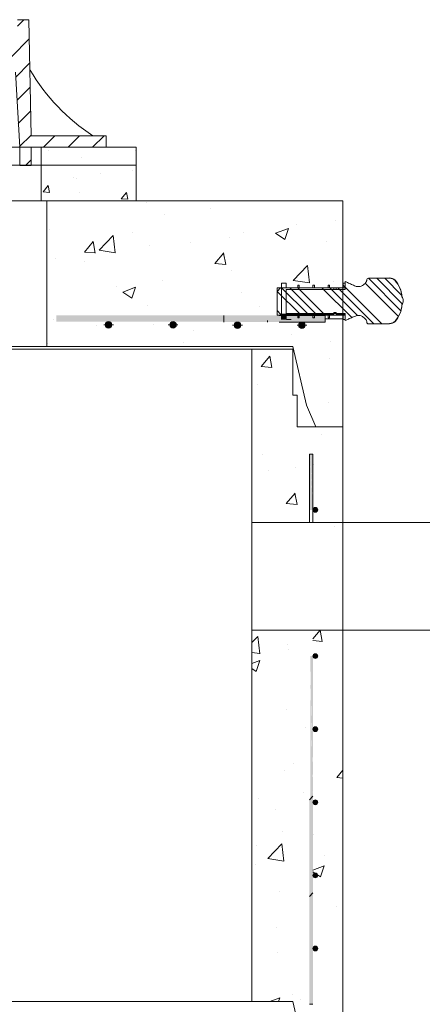
# Model space of a CAD drawing. Extents: x -2250 to 57751, y -18526 to 6182.
# Drawn here: x 33572 to 34134, y -6908 to -5535 of the extents above; entities that cross this region are included whole.
import ezdxf

# ---------------------------------------------------------------- set-up
doc = ezdxf.new("R2010")
doc.units = 0
doc.linetypes.add('SLD-Solid', pattern=[0])
doc.layers.get('0').update_dxf_attribs({"lineweight": 9})
doc.layers.add('By Others', color=8, linetype='Continuous', lineweight=9)
doc.layers.add('OBJECT', color=7, linetype='Continuous', lineweight=15)

msp = doc.modelspace()

# ---------------------------------------------------------------- hatches: boundary and pattern name
at = {"ltscale": 0.3}
h = msp.add_hatch(dxfattribs=at)
h.set_pattern_fill('ANSI31', color=256, scale=7.62, style=0)
h.set_pattern_definition([(45, (-59286.79, -75030.498), (-17.107388, 17.107388), [])])
h.paths.add_polyline_path([(32984.4, -5534.7), (33000.3, -5534.7), (33000.3, -5560.1), (33030.4, -5560.1), (33030.4, -5575.9), (33019.3, -5575.9, 0.285666), (33003.1, -5607.7), (32997.1, -5712.5), (32997.1, -5737.9), (32981.2, -5737.9), (32981.2, -5712.5), (32978.1, -5712.5), (32876.5, -5712.5), (32876.5, -5696.6), (32981.2, -5696.6)])
h.paths.add_polyline_path([(33538.4, -5575.9), (33538.4, -5560.1), (33568.6, -5560.1), (33568.6, -5534.7), (33584.5, -5534.7), (33587.7, -5696.6), (33692.4, -5696.6), (33692.4, -5712.5), (33590.8, -5712.5), (33587.7, -5712.5), (33587.7, -5737.9), (33571.8, -5737.9), (33571.8, -5712.5), (33565.8, -5607.7, 0.285119), (33549.6, -5576)])
h = msp.add_hatch()
h.set_pattern_fill('AR-CONC', color=256, scale=0.57, style=0)
h.set_pattern_definition([(50, (-5120.124, -7938.36), (103.84526, -9.08528), [10.8585, -119.4435]), (355, (-5120.12, -7938.36), (-20.08875, 108.9024), [8.6868, -95.55513]), (100.45144, (-5111.47, -7939.12), (83.7565, 99.81712), [9.2283, -101.51144]), (46.1842, (-5120.12, -7909.4), (154.51505, -23.96413), [16.28775, -179.16525]), (96.63556, (-5107.25, -7911.4), (135.32036, 141.0329), [13.84246, -152.2673]), (351.18415, (-5120.12, -7909.4), (135.32036, 141.0329), [13.0302, -143.33205]), (21, (-5105.65, -7916.645), (86.4202, -58.29116), [10.8585, -119.4435]), (326, (-5105.65, -7916.64), (35.22716, 104.98714), [8.6868, -95.5548]), (71.45144, (-5098.44, -7921.5), (121.64736, 46.69598), [9.2283, -101.51126]), (37.5, (-5120.124, -7938.36), (1.760504, 48.196372), [0, -94.39656, 0, -97.0026, 0, -95.91675]), (7.5, (-5120.124, -7938.36), (38.08721, 57.10293), [0, -55.30596, 0, -92.22486, 0, -36.55695]), (327.5, (-5152.41, -7938.36), (77.28664, -3.265384), [0, -36.195, 0, -112.9284, 0, -149.8473]), (317.5, (-5166.89, -7938.36), (84.43363, 14.4931), [0, -47.0535, 0, -74.99604, 0, -106.4133])])
h.paths.add_polyline_path([(33601.9, -5712.5), (33734.4, -5712.5), (33734.4, -5737.5), (33601.9, -5737.5)])
h.paths.add_polyline_path([(32834.4, -5712.5), (32966.9, -5712.5), (32966.9, -5737.5), (32834.4, -5737.5)])
h = msp.add_hatch()
h.set_pattern_fill('AR-CONC', color=256, scale=0.6, style=0)
h.set_pattern_definition([(50, (-5113.575, -9267.31), (109.3108, -9.56345), [11.43, -125.73]), (355, (-5113.58, -9267.31), (-21.14605, 114.6341), [9.144, -100.58435]), (100.45144, (-5104.47, -9268.1), (88.16475, 105.07065), [9.714, -106.85415]), (46.1842, (-5113.58, -9236.83), (162.64742, -25.2254), [17.145, -188.595]), (96.63556, (-5100.02, -9238.93), (142.4425, 148.4557), [14.571, -160.2814]), (351.18415, (-5113.58, -9236.83), (142.4425, 148.4557), [13.716, -150.87584]), (21, (-5098.335, -9244.45), (90.96863, -61.35912), [11.43, -125.73]), (326, (-5098.34, -9244.45), (37.08122, 110.51278), [9.144, -100.584]), (71.45144, (-5090.75, -9249.56), (128.04985, 49.15366), [9.714, -106.85396]), (37.5, (-5113.575, -9267.306), (1.85316, 50.733023), [0, -99.3648, 0, -102.108, 0, -100.965]), (7.5, (-5113.575, -9267.306), (40.0918, 60.108345), [0, -58.2168, 0, -97.0788, 0, -38.481]), (327.5, (-5147.56, -9267.306), (81.354357, -3.437246), [0, -38.1, 0, -118.872, 0, -157.734]), (317.5, (-5162.8, -9267.306), (88.87751, 15.2559), [0, -49.53, 0, -78.9432, 0, -112.014])])
h.paths.add_polyline_path([(33601.9, -5737.5), (33734.4, -5737.5), (33734.4, -5787.5), (33601.9, -5787.5)])
h.paths.add_polyline_path([(32834.4, -5737.5), (32966.9, -5737.5), (32966.9, -5787.5), (32834.4, -5787.5)])
at = {"lineweight": 5}
h = msp.add_hatch(dxfattribs=at)
h.set_pattern_fill('AR-CONC', color=256)
h.set_pattern_definition([(50, (-14000.33, -7892.1), (182.18467, -15.9391), [19.05, -209.55]), (355, (-14000.33, -7892.1), (-35.2434, 191.05685), [15.24, -167.6406]), (100.45144, (-13985.15, -7893.44), (146.94125, 175.11775), [16.19, -178.09024]), (46.1842, (-14000.33, -7841.3), (271.079, -42.0423), [28.575, -314.325]), (96.63556, (-13977.74, -7844.8), (237.4041, 247.4261), [24.285, -267.1356]), (351.18415, (-14000.33, -7841.3), (237.4041, 247.4261), [22.86, -251.4597]), (21, (-13974.93, -7854), (151.6144, -102.2652), [19.05, -209.55]), (326, (-13974.93, -7854), (61.802, 184.188), [15.24, -167.64]), (71.45144, (-13962.3, -7862.53), (213.4164, 81.9228), [16.19, -178.08994]), (37.5, (-14000.33, -7892.11), (3.0886, 84.55504), [0, -165.608, 0, -170.18, 0, -168.275]), (7.5, (-14000.33, -7892.11), (66.81966, 100.18057), [0, -97.028, 0, -161.798, 0, -64.135]), (327.5, (-14056.97, -7892.11), (135.590595, -5.72874), [0, -63.5, 0, -198.12, 0, -262.89]), (317.5, (-14082.37, -7892.11), (148.12918, 25.4265), [0, -82.55, 0, -131.572, 0, -186.69])])
edge = h.paths.add_edge_path()
edge.add_line((34023.1, -5787.5), (33609.6, -5787.5))
edge.add_line((33609.6, -5787.5), (33609.6, -5990.5))
edge.add_line((33609.6, -5990.5), (33896.1, -5990.5))
edge.add_line((33896.1, -5990.5), (33953.1, -5990.5))
edge.add_line((33953.1, -5990.5), (33972.1, -6072.5))
edge.add_line((33972.1, -6072.5), (33985.1, -6102.5))
edge.add_line((33985.1, -6102.5), (34023.1, -6102.5))
edge.add_line((34023.1, -6102.5), (34023.1, -5951.9))
edge.add_line((34023.1, -5951.9), (33998.1, -5951.9))
edge.add_line((33998.1, -5951.9), (33998.1, -5956.4))
edge.add_line((33998.1, -5956.4), (33965.9, -5956.4))
edge.add_arc((33965.9, -5960.9), 4.5, 0, 90, ccw=False)
edge.add_arc((33965.9, -5960.9), 4.5, -180, 0, ccw=False)
edge.add_arc((33965.9, -5960.9), 4.5, 90, 180, ccw=False)
edge.add_line((33965.9, -5956.4), (33998.1, -5956.4))
edge.add_line((33998.1, -5956.4), (33998.1, -5947.4))
edge.add_line((33998.1, -5947.4), (33983.3, -5947.4))
edge.add_line((33983.3, -5947.4), (33983.3, -5950.6))
edge.add_line((33983.3, -5950.6), (33981.3, -5950.6))
edge.add_line((33981.3, -5950.6), (33981.3, -5947.4))
edge.add_line((33981.3, -5947.4), (33962.2, -5947.4))
edge.add_line((33962.2, -5947.4), (33962.2, -5950.6))
edge.add_line((33962.2, -5950.6), (33960.2, -5950.6))
edge.add_line((33960.2, -5950.6), (33960.2, -5947.4))
edge.add_line((33960.2, -5947.4), (33937.4, -5947.4))
edge.add_line((33937.4, -5947.4), (33937.4, -5946.8))
edge.add_line((33937.4, -5946.8), (33931.3, -5946.8))
edge.add_line((33931.3, -5946.8), (33931.3, -5940.8))
edge.add_line((33931.3, -5940.8), (33931.1, -5940.5))
edge.add_line((33931.1, -5940.5), (33931.1, -5913.8))
edge.add_line((33931.1, -5913.8), (33931.3, -5908.7))
edge.add_line((33931.3, -5908.7), (33937.4, -5908.7))
edge.add_line((33937.4, -5908.7), (33937.4, -5902.3))
edge.add_line((33937.4, -5902.3), (33943.8, -5902.3))
edge.add_line((33943.8, -5902.3), (33943.8, -5908.7))
edge.add_line((33943.8, -5908.7), (33960.2, -5908.7))
edge.add_line((33960.2, -5908.7), (33960.2, -5904.9))
edge.add_line((33960.2, -5904.9), (33962.2, -5904.9))
edge.add_line((33962.2, -5904.9), (33962.2, -5908.7))
edge.add_line((33962.2, -5908.7), (33981.3, -5908.7))
edge.add_line((33981.3, -5908.7), (33981.3, -5904.9))
edge.add_line((33981.3, -5904.9), (33983.3, -5904.9))
edge.add_line((33983.3, -5904.9), (33983.3, -5908.7))
edge.add_line((33983.3, -5908.7), (34002.4, -5908.7))
edge.add_line((34002.4, -5908.7), (34002.4, -5904.9))
edge.add_line((34002.4, -5904.9), (34004.4, -5904.9))
edge.add_line((34004.4, -5904.9), (34004.4, -5908.7))
edge.add_line((34004.4, -5908.7), (34023.1, -5908.7))
edge.add_line((34023.1, -5908.7), (34023.1, -5787.5))
edge = h.paths.add_edge_path()
edge.add_arc((33515.9, -5960.4), 4.5, 0, 360)
edge = h.paths.add_edge_path()
edge.add_arc((33425.9, -5960.4), 4.5, 0, 360)
edge = h.paths.add_edge_path()
edge.add_arc((33605.9, -5960.4), 4.5, 0, 360)
edge = h.paths.add_edge_path(flags=16)
edge.add_arc((33695.9, -5960.4), 4.5, 0, 360)
edge = h.paths.add_edge_path(flags=16)
edge.add_arc((33785.9, -5960.4), 4.5, 0, 360)
edge = h.paths.add_edge_path(flags=16)
edge.add_arc((33875.9, -5960.9), 4.5, 0, 360)
for points in [[(33623.1, -5946.9), (33623.1, -5955.9), (33998.1, -5955.9), (33998.1, -5946.9)], [(33856.6, -5947.4), (33998.1, -5947.4), (33998.1, -5956.4), (33856.6, -5956.4)]]:
    msp.add_hatch(color=256).paths.add_polyline_path(points)
h = msp.add_hatch(dxfattribs=at)
h.set_pattern_fill('AR-CONC', color=256)
h.set_pattern_definition([(50, (-14000.58, -6714.51), (182.18467, -15.9391), [19.05, -209.55]), (355, (-14000.58, -6714.51), (-35.2434, 191.05685), [15.24, -167.6406]), (100.45144, (-13985.4, -6715.84), (146.94125, 175.11775), [16.19, -178.09024]), (46.1842, (-14000.58, -6663.71), (271.079, -42.0423), [28.575, -314.325]), (96.63556, (-13978, -6667.22), (237.4041, 247.4261), [24.285, -267.1356]), (351.18415, (-14000.58, -6663.7), (237.4041, 247.4261), [22.86, -251.4597]), (21, (-13975.18, -6676.41), (151.6144, -102.2652), [19.05, -209.55]), (326, (-13975.18, -6676.41), (61.802, 184.188), [15.24, -167.64]), (71.45144, (-13962.55, -6684.94), (213.4164, 81.9228), [16.19, -178.08994]), (37.5, (-14000.58, -6714.514), (3.0886, 84.55504), [0, -165.608, 0, -170.18, 0, -168.275]), (7.5, (-14000.58, -6714.51), (66.81966, 100.18057), [0, -97.028, 0, -161.798, 0, -64.135]), (327.5, (-14057.22, -6714.514), (135.590595, -5.72874), [0, -63.5, 0, -198.12, 0, -262.89]), (317.5, (-14082.62, -6714.51), (148.12918, 25.4265), [0, -82.55, 0, -131.572, 0, -186.69])])
h.paths.add_polyline_path([(34023.1, -6140.9), (33981.2, -6140.9), (33981.2, -6218.4, -1), (33987.9, -6218.4, -1), (33981.2, -6218.4), (33981.2, -6257.8), (34023.1, -6257.8)])
h.paths.add_polyline_path([(34023.1, -6102.5), (33959.1, -6102.5), (33959.1, -6058.5), (33953.1, -6058.5), (33953.1, -5994.5), (33896.1, -5994.5), (33896.1, -6140.9), (33976.4, -6140.9), (34023.1, -6140.9)])
h.paths.add_polyline_path([(34023.1, -6257.8), (33981.2, -6257.8), (33981.2, -6320.4, -1), (33987.9, -6320.4, -1), (33981.2, -6320.4), (33981.2, -6422.4, -1), (33987.9, -6422.4, -1), (33981.2, -6422.4), (33981.2, -6461.7), (34023.1, -6461.7)])
h.paths.add_polyline_path([(34023.1, -6461.7), (33981.2, -6461.7), (33981.2, -6524.4, -1), (33987.9, -6524.4, -1), (33981.2, -6524.4), (33981.2, -6626.4, -1), (33987.9, -6626.4, -1), (33981.2, -6626.4), (33981.2, -6688.1), (34023.1, -6688.1)])
h.paths.add_polyline_path([(33976.4, -6461.7), (33896.1, -6461.7), (33896.1, -6688.1), (33976.4, -6688.1)])
h.paths.add_polyline_path([(33976.4, -6688.1), (33896.1, -6688.1), (33896.1, -6888.8), (33976.4, -6888.8)])
h.paths.add_polyline_path([(34023.1, -6688.1), (33981.2, -6688.1), (33981.2, -6728.4, -1), (33987.9, -6728.4, -1), (33981.2, -6728.4), (33981.2, -6830.4, -1), (33987.9, -6830.4, -1), (33981.2, -6830.4), (33981.2, -6888.8), (34023.1, -6888.8)])
h.paths.add_polyline_path([(34023.1, -6888.8), (33981.2, -6888.8), (33981.2, -6907.9), (33976.4, -6907.9), (33976.4, -6888.8), (33896.1, -6888.8), (33896.1, -6904.5), (33953.1, -6904.5), (33972.1, -6986.5), (33985.1, -7016.5), (34023.1, -7016.5)])
h.paths.add_polyline_path([(33896.1, -6236.2), (33976.4, -6236.2), (33976.4, -6140.9), (33896.1, -6140.9)])
h.paths.add_polyline_path([(33976.4, -6386.2), (33896.1, -6386.2), (33896.1, -6461.7), (33976.4, -6461.7)])

# ---------------------------------------------------------------- linework, layer by layer
for p, q in [((33584.5, -5534.7), (33568.6, -5534.7)), ((33587.7, -5696.6), (33584.5, -5534.7)), ((33571.8, -5712.5), (33565.8, -5607.7)), ((33692.4, -5696.6), (33587.7, -5696.6)), ((33692.4, -5712.5), (33692.4, -5696.6)), ((33571.8, -5712.5), (33571.8, -5737.9)), ((33692.4, -5712.5), (33587.7, -5712.5)), ((33587.7, -5737.9), (33587.7, -5712.5)), ((33590.8, -5712.5), (33590.8, -5712.5)), ((33571.8, -5737.9), (33587.7, -5737.9)), ((32550.1, -5787.5), (34023.1, -5787.5)), ((34023.1, -6102.5), (34023.1, -5787.5)), ((33998.1, -5947.4), (33934.1, -5947.4)), ((33998.1, -5956.4), (33934.1, -5956.4)), ((33998.1, -5951.9), (34023.1, -5951.9)), ((33896.1, -5990.5), (32677.1, -5990.5)), ((34023.1, -6102.5), (34023.1, -7016.5)), ((34023.1, -6712.5), (34023.1, -6102.5))]:
    msp.add_line(p, q)
msp.add_line((33896.1, -5994.5), (32677.1, -5994.5), dxfattribs=at)
at = {"color": 7, "linetype": 'SLD-Solid', "lineweight": 15}
for p, q in [((33981.2, -6140.9), (33976.4, -6140.9)), ((33976.4, -6140.9), (33976.4, -6236.2)), ((33981.2, -6236.2), (33981.2, -6140.9)), ((33981.2, -6907.9), (33976.4, -6907.9))]:
    msp.add_line(p, q, dxfattribs=at)
at = {"color": 7, "linetype": 'SLD-Solid', "lineweight": 0}
for p, q in [((33976.4, -6622.9), (33981.2, -6618)), ((33976.4, -6757.6), (33981.2, -6752.7))]:
    msp.add_line(p, q, dxfattribs=at)
for points in [[(33734.4, -5737.5), (32834.4, -5737.5), (32834.4, -5712.5), (33734.4, -5712.5)], [(33601.9, -5737.5), (32966.9, -5737.5), (32966.9, -5712.5), (33601.9, -5712.5)], [(33734.4, -5787.5), (32834.4, -5787.5), (32834.4, -5737.5), (33734.4, -5737.5)], [(33601.9, -5787.5), (32966.9, -5787.5), (32966.9, -5737.5), (33601.9, -5737.5)]]:
    msp.add_lwpolyline(points, close=True)
at = {"linetype": 'Continuous'}
msp.add_lwpolyline([(32962.6, -5990.5), (33609.6, -5990.5), (33609.6, -5787.5), (32962.6, -5787.5)], close=True, dxfattribs=at)
at = {"lineweight": 5}
for points in [[(33136.6, -6904.5), (32677.1, -6904.5), (32677.1, -5994.5), (33896.1, -5994.5), (33896.1, -6904.5), (33436.6, -6904.5)], [(33896.1, -5990.5), (33953.1, -5990.5), (33972.1, -6072.5), (33985.1, -6102.5), (34023.1, -6102.5)], [(33896.1, -5994.5), (33953.1, -5994.5), (33953.1, -6058.5), (33959.1, -6058.5), (33959.1, -6102.5), (34023.1, -6102.5)], [(33896.1, -6904.5), (33953.1, -6904.5), (33972.1, -6986.5), (33985.1, -7016.5), (34023.1, -7016.5)]]:
    msp.add_lwpolyline(points, dxfattribs=at)
at = {"color": 7, "linetype": 'SLD-Solid', "lineweight": 15}
for centre in [(33984.6, -6218.4), (33984.6, -6422.4), (33984.6, -6524.4), (33984.6, -6626.4), (33984.6, -6728.4), (33984.6, -6830.4)]:
    msp.add_circle(centre, 3.34, dxfattribs=at)
msp.add_arc((33819.8, -5470), 269.4, 210.0394, 237.2439)
for points in [[(33976.4, -6218.8), (33976.4, -6140.9), (33977.4, -6217.7)], [(33976.4, -6218.8), (33976.4, -6140.9), (33977.4, -6140.9)], [(33976.4, -6218.8), (33977.4, -6140.9), (33981.2, -6218.4)], [(33981.2, -6213.9), (33977.4, -6140.9), (33981.2, -6140.9)], [(33982.2, -6220.8), (33981.2, -6218.4), (33982.2, -6216.1)], [(33984.6, -6221.8), (33982.2, -6216.1), (33984.6, -6215.1)], [(33982.2, -6220.8), (33982.2, -6216.1), (33984.6, -6221.8)], [(33984.6, -6221.8), (33984.6, -6215.1), (33986.9, -6220.8)], [(33986.9, -6220.8), (33984.6, -6215.1), (33986.9, -6216.1)], [(33986.9, -6220.8), (33986.9, -6216.1), (33987.9, -6218.4)], [(33981.2, -6618), (33977.4, -6422.5), (33981.2, -6422.4)], [(33982.2, -6424.8), (33981.2, -6422.4), (33982.2, -6420.1)], [(33984.6, -6425.8), (33982.2, -6420.1), (33984.6, -6419.1)], [(33982.2, -6424.8), (33982.2, -6420.1), (33984.6, -6425.8)], [(33984.6, -6425.8), (33984.6, -6419.1), (33986.9, -6424.8)], [(33986.9, -6424.8), (33984.6, -6419.1), (33986.9, -6420.1)], [(33986.9, -6424.8), (33986.9, -6420.1), (33987.9, -6422.4)], [(33977.4, -6621.8), (33977.4, -6443.4), (33981.2, -6618)], [(33982.2, -6526.8), (33981.2, -6524.4), (33982.2, -6522.1)], [(33984.6, -6527.8), (33982.2, -6522.1), (33984.6, -6521.1)], [(33982.2, -6526.8), (33982.2, -6522.1), (33984.6, -6527.8)], [(33984.6, -6527.8), (33984.6, -6521.1), (33986.9, -6526.8)], [(33986.9, -6526.8), (33984.6, -6521.1), (33986.9, -6522.1)], [(33986.9, -6526.8), (33986.9, -6522.1), (33987.9, -6524.4)], [(33981.2, -6752.7), (33977.4, -6621.8), (33981.2, -6618)], [(33977.4, -6756.5), (33976.4, -6622.9), (33977.4, -6621.8)], [(33976.4, -6757.6), (33976.4, -6622.9), (33977.4, -6756.5)], [(33977.4, -6756.5), (33977.4, -6621.8), (33981.2, -6752.7)], [(33982.2, -6628.8), (33981.2, -6626.4), (33982.2, -6624.1)], [(33984.6, -6629.8), (33982.2, -6624.1), (33984.6, -6623.1)], [(33982.2, -6628.8), (33982.2, -6624.1), (33984.6, -6629.8)], [(33984.6, -6629.8), (33984.6, -6623.1), (33986.9, -6628.8)], [(33986.9, -6628.8), (33984.6, -6623.1), (33986.9, -6624.1)], [(33986.9, -6628.8), (33986.9, -6624.1), (33987.9, -6626.4)], [(33982.2, -6730.8), (33981.2, -6728.4), (33982.2, -6726.1)], [(33984.6, -6731.8), (33982.2, -6726.1), (33984.6, -6725.1)], [(33982.2, -6730.8), (33982.2, -6726.1), (33984.6, -6731.8)], [(33984.6, -6731.8), (33984.6, -6725.1), (33986.9, -6730.8)], [(33986.9, -6730.8), (33984.6, -6725.1), (33986.9, -6726.1)], [(33986.9, -6730.8), (33986.9, -6726.1), (33987.9, -6728.4)], [(33977.4, -6907.9), (33976.4, -6757.6), (33977.4, -6756.5)], [(33976.4, -6907.9), (33976.4, -6757.6), (33977.4, -6907.9)], [(33981.2, -6907.9), (33977.4, -6756.5), (33981.2, -6752.7)], [(33977.4, -6907.9), (33977.4, -6756.5), (33981.2, -6907.9)], [(33982.2, -6832.8), (33981.2, -6830.4), (33982.2, -6828.1)], [(33984.6, -6833.8), (33982.2, -6828.1), (33984.6, -6827.1)], [(33982.2, -6832.8), (33982.2, -6828.1), (33984.6, -6833.8)], [(33984.6, -6833.8), (33984.6, -6827.1), (33986.9, -6832.8)], [(33986.9, -6832.8), (33984.6, -6827.1), (33986.9, -6828.1)], [(33986.9, -6832.8), (33986.9, -6828.1), (33987.9, -6830.4)]]:
    msp.add_solid(points)
at = {"layer": 'By Others', "linetype": 'Continuous'}
msp.add_lwpolyline([(34396.1, -6236.2), (33896.1, -6236.2), (33896.1, -6386.2), (34396.1, -6386.2)], dxfattribs=at)
at = {"layer": 'OBJECT'}
for p, q in [((33943.8, -5902.3), (33937.4, -5902.3)), ((33937.4, -5902.3), (33937.4, -5953.1)), ((33943.8, -5908.7), (33943.8, -5902.3)), ((33962.2, -5904.9), (33960.2, -5904.9)), ((33960.2, -5904.9), (33960.2, -5908.7)), ((33962.2, -5908.7), (33962.2, -5904.9)), ((33983.3, -5904.9), (33981.3, -5904.9)), ((33981.3, -5904.9), (33981.3, -5908.7)), ((33983.3, -5908.7), (33983.3, -5904.9)), ((34004.4, -5904.9), (34002.4, -5904.9)), ((34002.4, -5904.9), (34002.4, -5908.7)), ((34004.4, -5908.7), (34004.4, -5904.9)), ((34026.3, -5902.3), (34023.4, -5902.3)), ((34023.4, -5902.3), (34023.4, -5908.7)), ((34026.3, -5907.7), (34023.4, -5904.8)), ((34027.4, -5900.5), (34026.3, -5899.9)), ((34026.3, -5899.9), (34026.3, -5908.7)), ((34026.3, -5911.2), (34026.3, -5902.3)), ((34100.9, -5948.5), (34054.3, -5902)), ((34088.3, -5895.4), (34058.9, -5895.4)), ((34104.1, -5940.6), (34058.9, -5895.4)), ((34106, -5931.2), (34070.2, -5895.4)), ((34105, -5919), (34081.4, -5895.4)), ((33936.1, -5908.7), (33931.1, -5913.8)), ((33931.1, -5913.8), (33931.1, -5940.5)), ((33963.2, -5945.6), (33931.2, -5913.6)), ((33931.3, -5908.7), (34026.3, -5908.7)), ((33931.3, -5908.7), (33931.3, -5946.8)), ((34010.4, -5908.7), (33936.1, -5908.7)), ((33974.4, -5945.6), (33937.5, -5908.7)), ((33960.2, -5908.7), (33943.8, -5908.7)), ((33943.8, -5911.2), (34026.3, -5911.2)), ((33943.8, -5944.3), (33943.8, -5911.2)), ((33985.7, -5945.6), (33948.8, -5908.7)), ((33996.9, -5945.6), (33960, -5908.7)), ((33981.3, -5908.7), (33962.2, -5908.7)), ((34002.4, -5908.7), (33983.3, -5908.7)), ((34035.3, -5950.3), (33993.7, -5908.7)), ((34023.4, -5908.7), (34004.4, -5908.7)), ((34043.6, -5947.4), (34004.9, -5908.7)), ((34010.4, -5911.2), (34010.4, -5908.7)), ((34013.6, -5911.2), (34010.4, -5911.2)), ((34026.3, -5908.7), (34013.6, -5908.7)), ((34013.6, -5908.7), (34013.6, -5911.2)), ((34066.3, -5958.9), (34016.1, -5908.7)), ((34077.5, -5958.9), (34026.3, -5907.7)), ((33856.6, -5956.4), (33856.6, -5947.4)), ((33931.1, -5940.5), (33936.1, -5945.6)), ((34026.3, -5946.8), (33931.3, -5946.8)), ((33936.1, -5945.6), (34010.4, -5945.6)), ((34026.3, -5944.3), (33943.8, -5944.3)), ((33943.8, -5953.1), (33943.8, -5946.8)), ((33943.8, -5946.8), (33960.2, -5946.8)), ((33960.2, -5946.8), (33960.2, -5950.6)), ((33962.2, -5946.8), (33981.3, -5946.8)), ((33962.2, -5950.6), (33962.2, -5946.8)), ((33981.3, -5946.8), (33981.3, -5950.6)), ((33983.3, -5946.8), (34002.4, -5946.8)), ((33983.3, -5950.6), (33983.3, -5946.8)), ((33998.1, -5956.4), (33998.1, -5947.4)), ((34002.4, -5946.8), (34002.4, -5950.6)), ((34004.4, -5946.8), (34023.4, -5946.8)), ((34004.4, -5950.6), (34004.4, -5946.8)), ((34010.4, -5945.6), (34010.4, -5943.1)), ((34010.4, -5943.1), (34013.6, -5943.1)), ((34013.6, -5943.1), (34013.6, -5945.6)), ((34013.6, -5945.6), (34026.3, -5945.6)), ((34023.4, -5946.8), (34023.4, -5953.1)), ((34026.3, -5953.1), (34026.3, -5944.3)), ((34026.3, -5945.6), (34026.3, -5954.4)), ((33691.3, -5960.4), (33689.1, -5960.4)), ((33695.9, -5960.4), (33693.6, -5960.4)), ((33695.9, -5960.4), (33695.9, -5958.1)), ((33695.9, -5960.4), (33698.2, -5960.4)), ((33695.9, -5960.4), (33695.9, -5962.7)), ((33700.5, -5960.4), (33702.7, -5960.4)), ((33781.3, -5960.4), (33779.1, -5960.4)), ((33785.9, -5960.4), (33783.6, -5960.4)), ((33785.9, -5960.4), (33785.9, -5958.1)), ((33785.9, -5960.4), (33788.2, -5960.4)), ((33785.9, -5960.4), (33785.9, -5962.7)), ((33790.5, -5960.4), (33792.7, -5960.4)), ((33871.3, -5960.9), (33869.1, -5960.9)), ((33875.9, -5960.9), (33873.6, -5960.9)), ((33875.9, -5960.9), (33875.9, -5958.7)), ((33875.9, -5960.9), (33878.2, -5960.9)), ((33875.9, -5960.9), (33875.9, -5963.2)), ((33880.5, -5960.9), (33882.7, -5960.9)), ((33917.7, -5956.4), (33917.7, -5954.2)), ((33944.4, -5953.1), (33950.8, -5953.1)), ((33961.3, -5960.9), (33959.1, -5960.9)), ((33960.2, -5950.6), (33962.2, -5950.6)), ((33965.4, -5960.9), (33963.2, -5960.9)), ((33965.9, -5960.9), (33963.6, -5960.9)), ((33965.9, -5960.9), (33965.9, -5958.7)), ((33965.9, -5960.9), (33968.2, -5960.9)), ((33965.9, -5960.9), (33965.9, -5963.2)), ((33970, -5960.9), (33967.7, -5960.9)), ((33970.5, -5960.9), (33968.3, -5960.9)), ((33970, -5960.9), (33970, -5958.7)), ((33970, -5960.9), (33970, -5963.2)), ((33970, -5960.9), (33972.3, -5960.9)), ((33970.5, -5960.9), (33972.7, -5960.9)), ((33981.3, -5950.6), (33983.3, -5950.6)), ((34002.4, -5950.6), (34004.4, -5950.6)), ((34023.4, -5953.1), (34026.3, -5953.1)), ((34026.3, -5954.4), (34027.4, -5953.8)), ((34058.9, -5958.9), (34088.3, -5958.9))]:
    msp.add_line(p, q, dxfattribs=at)
for centre in [(33695.9, -5960.4), (33785.9, -5960.4), (33875.9, -5960.9), (33965.9, -5960.9)]:
    msp.add_circle(centre, 4.5, dxfattribs=at)
for centre, radius, start, end in [((34058.9, -5897.9), 2.54, 90, 180.8806), ((34088.3, -5905), 10.2, 42.5046, 90), ((34088.3, -5905.6), 10.2, 42.5046, 90), ((34068.7, -5923), 36.8, 3.1852, 42.5046), ((34068.7, -5923.6), 36.8, 3.1852, 42.5046), ((34068.7, -5930.2), 36.8, 317.4954, 356.8148), ((34068.7, -5930.7), 36.8, 317.4954, 356.8148), ((34094.1, -5927.9), 13.3, 5.3847, 31.1969), ((34094.1, -5925.4), 13.3, 328.8031, 354.6153), ((34058.9, -5956.4), 2.54, 179.1194, 270), ((34088.3, -5948.2), 10.2, 270, 317.4954), ((34088.3, -5948.7), 10.2, 270, 317.4954)]:
    msp.add_arc(centre, radius, start, end, dxfattribs=at)
for points, knots in [([(34056.4, -5898), (34056.3, -5898.4), (34056.2, -5899.2), (34055.6, -5900.5), (34054.6, -5901.9), (34053.3, -5903.4), (34051.4, -5905), (34048.9, -5906.5), (34046, -5907.2), (34043.1, -5907), (34040.4, -5906.3), (34037.7, -5905.1), (34035, -5903.9), (34032.1, -5902.7), (34029.6, -5901.6), (34028.1, -5900.8), (34027.4, -5900.5)], [0, 0, 0, 0, 0.034461, 0.075559, 0.122552, 0.183264, 0.246763, 0.341252, 0.427478, 0.508421, 0.587338, 0.669405, 0.759261, 0.852721, 0.937262, 1, 1, 1, 1]), ([(34027.4, -5953.8), (34028.1, -5953.5), (34029.6, -5952.8), (34032.1, -5951.6), (34035, -5950.4), (34037.7, -5949.2), (34040.4, -5948), (34043.1, -5947.3), (34046, -5947.1), (34048.9, -5947.8), (34051.5, -5949.4), (34053.7, -5951.3), (34055.2, -5953.1), (34056.2, -5954.8), (34056.3, -5955.8), (34056.4, -5956.3)], [0, 0, 0, 0, 0.062751, 0.147306, 0.240783, 0.330655, 0.412738, 0.491668, 0.572625, 0.658867, 0.753372, 0.83382, 0.908337, 0.95874, 1, 1, 1, 1])]:
    msp.add_open_spline(points, degree=3, knots=knots, dxfattribs=at)
for points in [[(33937.4, -5953.1), (33937.4, -5947.4), (33943.8, -5953.1)], [(33943.8, -5953.1), (33937.4, -5947.4), (33943.8, -5947.4)], [(33960.2, -5950.6), (33960.2, -5947.4), (33962.2, -5950.6)], [(33962.2, -5950.6), (33960.2, -5947.4), (33962.2, -5947.4)], [(33692.7, -5963.6), (33692.7, -5957.2), (33691.4, -5960.4)], [(33695.9, -5964.9), (33695.9, -5955.9), (33692.7, -5963.6)], [(33692.7, -5963.6), (33695.9, -5955.9), (33692.7, -5957.2)], [(33695.9, -5964.9), (33699.1, -5957.2), (33695.9, -5955.9)], [(33699.1, -5963.6), (33699.1, -5957.2), (33695.9, -5964.9)], [(33699.1, -5963.6), (33700.4, -5960.4), (33699.1, -5957.2)], [(33782.7, -5963.6), (33782.7, -5957.2), (33781.4, -5960.4)], [(33785.9, -5964.9), (33785.9, -5955.9), (33782.7, -5963.6)], [(33782.7, -5963.6), (33785.9, -5955.9), (33782.7, -5957.2)], [(33785.9, -5964.9), (33789.1, -5957.2), (33785.9, -5955.9)], [(33789.1, -5963.6), (33789.1, -5957.2), (33785.9, -5964.9)], [(33789.1, -5963.6), (33790.4, -5960.4), (33789.1, -5957.2)], [(33872.7, -5964.1), (33872.7, -5957.8), (33871.4, -5960.9)], [(33875.9, -5965.5), (33875.9, -5956.4), (33872.7, -5964.1)], [(33872.7, -5964.1), (33875.9, -5956.4), (33872.7, -5957.8)], [(33875.9, -5965.5), (33879.1, -5957.8), (33875.9, -5956.4)], [(33879.1, -5964.1), (33879.1, -5957.8), (33875.9, -5965.5)], [(33879.1, -5964.1), (33880.4, -5960.9), (33879.1, -5957.8)], [(33962.7, -5964.1), (33962.7, -5957.8), (33961.4, -5960.9)], [(33965.9, -5965.5), (33965.9, -5956.4), (33962.7, -5964.1)], [(33962.7, -5964.1), (33965.9, -5956.4), (33962.7, -5957.8)], [(33965.9, -5965.5), (33969.1, -5957.8), (33965.9, -5956.4)], [(33969.1, -5964.1), (33969.1, -5957.8), (33965.9, -5965.5)], [(33969.1, -5964.1), (33970.4, -5960.9), (33969.1, -5957.8)]]:
    msp.add_solid(points, dxfattribs=at)

doc.saveas('drawing.dxf')
